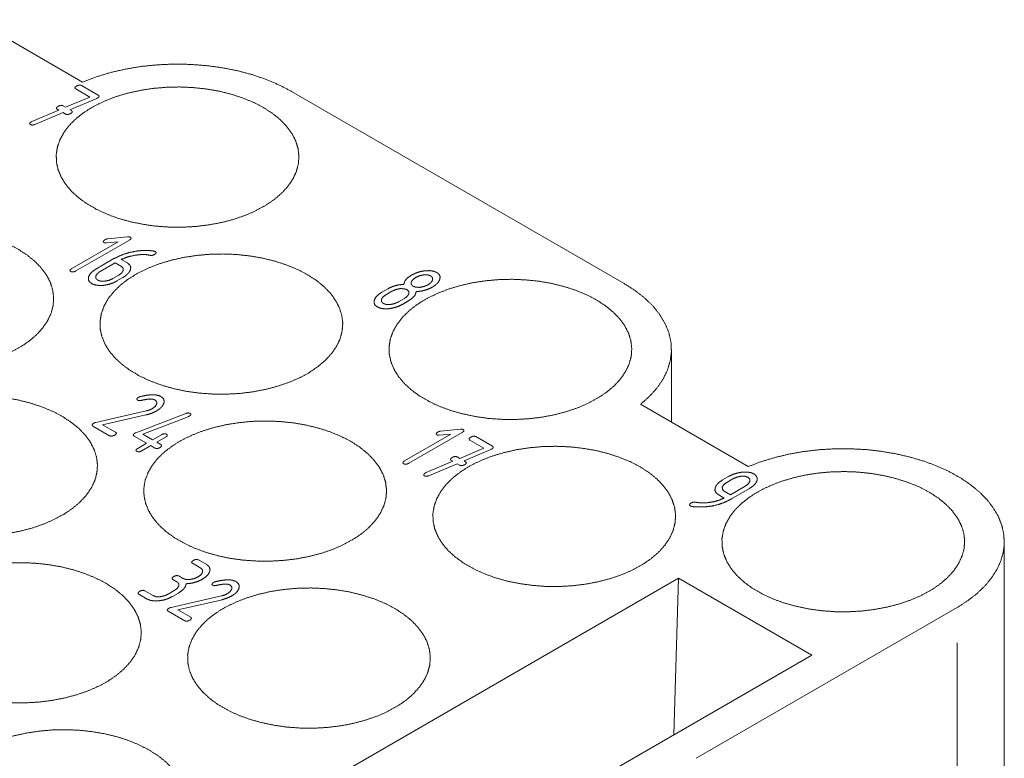
# Paper-space layout 'SHEET-001' of a CAD drawing. Units: millimetres. Extents: x 0 to 297, y 0 to 210.
# Drawn here: x 68 to 82, y 44 to 54 of the extents above; entities that cross this region are included whole.
import ezdxf

# ---------------------------------------------------------------- set-up
doc = ezdxf.new("R2010")
doc.units = ezdxf.units.MM
doc.layers.add('1', color=7, linetype='Continuous')

psp = doc.layouts.new('SHEET-001')

# ---------------------------------------------------------------- linework, layer by layer
at = {"layer": '1', "color": 18, "linetype": 'Continuous', "lineweight": 13}
for p, q in [((67.575, 54.195), (69.098, 53.315)), ((72.049, 53.183), (76.751, 50.469)), ((77.418, 48.512), (77.418, 49.54)), ((76.98, 48.765), (78.503, 47.886)), ((82.12, 38.48), (82.12, 46.825)), ((77.518, 46.311), (70.341, 42.167)), ((77.453, 44.101), (77.518, 46.311)), ((77.518, 46.311), (79.399, 45.225)), ((81.454, 45.896), (77.766, 43.767)), ((81.454, 38.052), (81.454, 45.396)), ((72.222, 41.081), (79.399, 45.225))]:
    psp.add_line(p, q, dxfattribs=at)
at = {"layer": '1', "color": 18, "linetype": 'Continuous', "lineweight": 18}
for p, q in [((69.2, 53.102), (69.001, 53.217)), ((69.085, 53.266), (69.321, 53.13)), ((68.859, 52.959), (69.2, 53.102)), ((69.298, 53.084), (68.92, 52.924)), ((68.384, 52.758), (68.762, 52.918)), ((68.822, 52.883), (68.423, 52.715)), ((68.762, 52.918), (68.74, 52.931)), ((68.858, 52.862), (68.822, 52.883)), ((68.824, 52.979), (68.859, 52.959)), ((68.92, 52.924), (68.942, 52.911)), ((68.945, 50.681), (69.6, 51.059)), ((69.761, 51.084), (69.003, 50.647)), ((69.6, 51.059), (69.436, 51.043)), ((69.454, 51.101), (69.733, 51.129)), ((69.288, 50.675), (69.542, 50.821)), ((69.645, 50.811), (69.731, 50.761)), ((69.559, 50.763), (69.348, 50.642)), ((69.647, 50.712), (69.559, 50.763)), ((69.525, 50.54), (69.609, 50.588)), ((69.668, 50.554), (69.584, 50.506)), ((73.325, 50.346), (73.409, 50.395)), ((73.468, 50.361), (73.384, 50.312)), ((73.56, 50.21), (73.645, 50.259)), ((69.287, 48.51), (69.998, 48.672)), ((69.994, 48.615), (69.382, 48.476)), ((69.851, 48.364), (70.558, 48.636)), ((70.591, 48.59), (69.949, 48.343)), ((69.481, 48.322), (69.245, 48.458)), ((69.382, 48.476), (69.565, 48.37)), ((74.156, 48.386), (74.436, 48.414)), ((70.003, 48.215), (69.826, 48.317)), ((69.949, 48.343), (70.087, 48.264)), ((70.087, 48.264), (70.213, 48.336)), ((70.272, 48.302), (70.146, 48.23)), ((73.647, 47.966), (74.303, 48.344)), ((74.463, 48.369), (73.706, 47.932)), ((74.303, 48.344), (74.138, 48.328)), ((74.652, 48.308), (74.888, 48.172)), ((69.877, 48.142), (70.003, 48.215)), ((70.062, 48.181), (69.935, 48.108)), ((70.121, 48.147), (70.062, 48.181)), ((70.146, 48.23), (70.205, 48.196)), ((74.426, 48.002), (74.767, 48.145)), ((74.767, 48.145), (74.568, 48.26)), ((74.391, 48.022), (74.426, 48.002)), ((74.866, 48.126), (74.487, 47.966)), ((73.951, 47.801), (74.329, 47.96)), ((74.389, 47.926), (73.991, 47.757)), ((74.329, 47.96), (74.307, 47.973)), ((74.425, 47.905), (74.389, 47.926)), ((74.487, 47.966), (74.509, 47.954)), ((78.141, 47.697), (78.225, 47.746)), ((78.284, 47.712), (78.2, 47.663)), ((78.25, 47.488), (78.461, 47.61)), ((78.521, 47.577), (78.267, 47.43)), ((78.164, 47.441), (78.078, 47.491)), ((78.162, 47.539), (78.25, 47.488)), ((70.769, 46.452), (70.651, 46.52)), ((70.735, 46.569), (70.853, 46.501)), ((70.457, 46.341), (70.516, 46.307)), ((70.432, 46.258), (70.373, 46.292)), ((70.011, 46.015), (69.894, 46.083)), ((69.978, 46.132), (70.096, 46.064)), ((70.31, 46.086), (70.394, 46.134)), ((70.348, 45.898), (71.059, 46.059)), ((70.453, 46.1), (70.369, 46.052)), ((71.054, 46.002), (70.443, 45.863)), ((70.542, 45.709), (70.306, 45.845)), ((70.443, 45.863), (70.626, 45.758))]:
    psp.add_line(p, q, dxfattribs=at)
at = {"layer": '1', "color": 18, "linetype": 'Continuous', "lineweight": 13}
for points, knots in [([(69.098, 53.315), (69.291, 53.388), (69.495, 53.449), (69.709, 53.498), (69.93, 53.535), (70.156, 53.558), (70.386, 53.568), (70.616, 53.564), (70.844, 53.547), (71.068, 53.517), (71.286, 53.474), (71.495, 53.419), (71.693, 53.351), (71.878, 53.272), (72.049, 53.183)], [0, 0, 0.067533, 0.137505, 0.209519, 0.283142, 0.357895, 0.433281, 0.50879, 0.583907, 0.658124, 0.730958, 0.801947, 0.870679, 0.936794, 1, 1]), ([(71.653, 52.955), (71.779, 52.874), (71.889, 52.785), (71.981, 52.69), (72.055, 52.589), (72.109, 52.484), (72.142, 52.377), (72.155, 52.268), (72.147, 52.159), (72.119, 52.051), (72.07, 51.946), (72.001, 51.844), (71.914, 51.748), (71.808, 51.657), (71.686, 51.574), (71.549, 51.499), (71.398, 51.433), (71.236, 51.377), (71.064, 51.332), (70.884, 51.298), (70.699, 51.276), (70.511, 51.265), (70.322, 51.267), (70.135, 51.28), (69.951, 51.306), (69.773, 51.343), (69.603, 51.39), (69.444, 51.449), (69.296, 51.517), (69.163, 51.594), (69.045, 51.679), (68.943, 51.771), (68.86, 51.869), (68.797, 51.972), (68.753, 52.078), (68.729, 52.186), (68.727, 52.296), (68.745, 52.404), (68.784, 52.511), (68.843, 52.615), (68.921, 52.714), (69.018, 52.808), (69.132, 52.895), (69.262, 52.974), (69.406, 53.044), (69.562, 53.105), (69.73, 53.156), (69.906, 53.195), (70.088, 53.224), (70.275, 53.24), (70.464, 53.245), (70.652, 53.237), (70.838, 53.218), (71.02, 53.187), (71.194, 53.144), (71.358, 53.091), (71.512, 53.028), (71.653, 52.955)], [0, 0, 0.017343, 0.033672, 0.049, 0.0634, 0.077004, 0.090013, 0.102689, 0.115325, 0.128225, 0.141659, 0.155844, 0.170931, 0.187006, 0.204097, 0.222183, 0.241199, 0.261049, 0.281612, 0.302744, 0.324286, 0.346068, 0.367918, 0.389657, 0.411112, 0.432115, 0.452513, 0.472165, 0.490956, 0.508797, 0.525635, 0.541458, 0.556309, 0.57029, 0.583567, 0.596374, 0.608993, 0.621724, 0.634861, 0.648647, 0.663268, 0.678842, 0.695425, 0.713019, 0.73158, 0.751027, 0.77125, 0.792117, 0.813474, 0.835158, 0.856996, 0.878812, 0.90043, 0.92168, 0.942399, 0.96244, 0.981675, 1, 1]), ([(68.188, 50.954), (68.314, 50.873), (68.424, 50.784), (68.516, 50.689), (68.59, 50.589), (68.644, 50.484), (68.677, 50.377), (68.69, 50.268), (68.683, 50.159), (68.654, 50.051), (68.605, 49.946), (68.536, 49.844), (68.449, 49.747), (68.343, 49.657), (68.221, 49.574), (68.084, 49.499), (67.933, 49.433), (67.771, 49.377), (67.599, 49.332), (67.419, 49.298), (67.234, 49.275), (67.046, 49.265), (66.857, 49.266), (66.67, 49.28), (66.486, 49.305), (66.308, 49.342), (66.139, 49.39), (65.979, 49.448), (65.831, 49.517), (65.698, 49.594), (65.58, 49.679), (65.479, 49.771), (65.396, 49.869), (65.332, 49.972), (65.288, 50.078), (65.265, 50.186), (65.262, 50.295), (65.28, 50.404), (65.319, 50.511), (65.378, 50.614), (65.456, 50.713), (65.553, 50.807), (65.667, 50.894), (65.797, 50.973), (65.941, 51.044), (66.098, 51.105), (66.265, 51.155), (66.441, 51.195), (66.624, 51.223), (66.81, 51.24), (66.999, 51.244), (67.188, 51.237), (67.374, 51.217), (67.555, 51.186), (67.729, 51.144), (67.894, 51.091), (68.047, 51.027), (68.188, 50.954)], [0, 0, 0.017343, 0.033672, 0.049001, 0.063399, 0.077003, 0.090013, 0.102688, 0.115325, 0.128225, 0.141659, 0.155844, 0.170931, 0.187006, 0.204097, 0.222183, 0.241199, 0.26105, 0.281612, 0.302744, 0.324285, 0.346068, 0.367918, 0.389657, 0.411111, 0.432115, 0.452512, 0.472165, 0.490957, 0.508797, 0.525635, 0.541458, 0.556309, 0.57029, 0.583568, 0.596374, 0.608992, 0.621725, 0.634861, 0.648647, 0.663268, 0.678842, 0.695425, 0.713019, 0.731579, 0.751026, 0.77125, 0.792116, 0.813474, 0.835158, 0.856996, 0.878812, 0.900431, 0.92168, 0.942398, 0.96244, 0.981675, 1, 1]), ([(72.272, 50.597), (72.398, 50.516), (72.508, 50.427), (72.6, 50.332), (72.673, 50.231), (72.727, 50.127), (72.761, 50.019), (72.774, 49.911), (72.766, 49.802), (72.738, 49.694), (72.689, 49.588), (72.62, 49.487), (72.532, 49.39), (72.427, 49.3), (72.305, 49.216), (72.167, 49.141), (72.017, 49.076), (71.854, 49.02), (71.682, 48.975), (71.503, 48.941), (71.318, 48.918), (71.13, 48.908), (70.941, 48.909), (70.754, 48.923), (70.57, 48.948), (70.392, 48.985), (70.222, 49.033), (70.063, 49.091), (69.915, 49.159), (69.781, 49.237), (69.663, 49.322), (69.562, 49.414), (69.479, 49.512), (69.415, 49.614), (69.372, 49.721), (69.348, 49.829), (69.346, 49.938), (69.364, 50.047), (69.402, 50.153), (69.461, 50.257), (69.54, 50.356), (69.636, 50.45), (69.75, 50.537), (69.88, 50.616), (70.024, 50.687), (70.181, 50.748), (70.349, 50.798), (70.525, 50.838), (70.707, 50.866), (70.894, 50.883), (71.083, 50.887), (71.271, 50.88), (71.457, 50.86), (71.638, 50.829), (71.812, 50.787), (71.977, 50.733), (72.131, 50.67), (72.272, 50.597)], [0, 0, 0.017343, 0.033672, 0.049, 0.0634, 0.077004, 0.090013, 0.102689, 0.115325, 0.128225, 0.141659, 0.155845, 0.170931, 0.187006, 0.204098, 0.222183, 0.241198, 0.261049, 0.281612, 0.302743, 0.324285, 0.346069, 0.367918, 0.389657, 0.411112, 0.432115, 0.452513, 0.472165, 0.490956, 0.508798, 0.525635, 0.541458, 0.55631, 0.57029, 0.583568, 0.596375, 0.608993, 0.621725, 0.634861, 0.648647, 0.663269, 0.678842, 0.695426, 0.713019, 0.73158, 0.751027, 0.77125, 0.792117, 0.813474, 0.835158, 0.856996, 0.878812, 0.90043, 0.92168, 0.942399, 0.96244, 0.981675, 1, 1]), ([(76.355, 50.24), (76.481, 50.159), (76.591, 50.07), (76.683, 49.975), (76.757, 49.874), (76.811, 49.77), (76.844, 49.662), (76.857, 49.553), (76.85, 49.444), (76.821, 49.337), (76.772, 49.231), (76.704, 49.13), (76.616, 49.033), (76.51, 48.942), (76.388, 48.859), (76.251, 48.784), (76.1, 48.718), (75.938, 48.663), (75.766, 48.617), (75.586, 48.583), (75.402, 48.561), (75.213, 48.55), (75.025, 48.552), (74.837, 48.565), (74.653, 48.591), (74.475, 48.628), (74.306, 48.676), (74.146, 48.734), (73.999, 48.802), (73.865, 48.879), (73.747, 48.964), (73.646, 49.057), (73.563, 49.155), (73.499, 49.257), (73.455, 49.363), (73.432, 49.472), (73.429, 49.581), (73.447, 49.689), (73.486, 49.796), (73.545, 49.9), (73.623, 49.999), (73.72, 50.093), (73.834, 50.18), (73.964, 50.259), (74.108, 50.329), (74.265, 50.39), (74.432, 50.441), (74.608, 50.481), (74.791, 50.509), (74.977, 50.525), (75.166, 50.53), (75.355, 50.522), (75.541, 50.503), (75.722, 50.472), (75.896, 50.429), (76.061, 50.376), (76.215, 50.313), (76.355, 50.24)], [0, 0, 0.017343, 0.033672, 0.049, 0.0634, 0.077003, 0.090013, 0.102688, 0.115325, 0.128225, 0.141659, 0.155844, 0.170931, 0.187006, 0.204097, 0.222182, 0.241199, 0.261049, 0.281612, 0.302743, 0.324285, 0.346068, 0.367918, 0.389656, 0.411111, 0.432115, 0.452512, 0.472165, 0.490956, 0.508797, 0.525634, 0.541458, 0.556309, 0.570289, 0.583567, 0.596374, 0.608992, 0.621724, 0.63486, 0.648646, 0.663268, 0.678842, 0.695425, 0.713019, 0.73158, 0.751026, 0.77125, 0.792116, 0.813474, 0.835158, 0.856996, 0.878812, 0.90043, 0.92168, 0.942399, 0.96244, 0.981675, 1, 1]), ([(76.751, 50.469), (76.906, 50.37), (77.042, 50.263), (77.159, 50.149), (77.255, 50.028), (77.329, 49.902), (77.382, 49.773), (77.411, 49.641), (77.417, 49.508), (77.4, 49.376), (77.36, 49.245), (77.297, 49.117), (77.212, 48.994), (77.106, 48.876), (76.98, 48.765)], [0, 0, 0.086469, 0.168307, 0.245549, 0.318441, 0.387469, 0.453368, 0.517125, 0.579916, 0.643008, 0.707644, 0.774915, 0.845694, 0.920599, 1, 1]), ([(68.807, 48.597), (68.933, 48.515), (69.043, 48.427), (69.135, 48.331), (69.208, 48.231), (69.262, 48.126), (69.296, 48.019), (69.309, 47.91), (69.301, 47.801), (69.273, 47.693), (69.224, 47.588), (69.155, 47.486), (69.068, 47.39), (68.962, 47.299), (68.84, 47.216), (68.703, 47.141), (68.552, 47.075), (68.39, 47.019), (68.218, 46.974), (68.038, 46.94), (67.853, 46.918), (67.665, 46.907), (67.476, 46.909), (67.289, 46.922), (67.105, 46.948), (66.927, 46.984), (66.757, 47.032), (66.598, 47.091), (66.45, 47.159), (66.317, 47.236), (66.198, 47.321), (66.097, 47.413), (66.014, 47.511), (65.951, 47.614), (65.907, 47.72), (65.883, 47.828), (65.881, 47.938), (65.899, 48.046), (65.938, 48.153), (65.997, 48.257), (66.075, 48.356), (66.172, 48.45), (66.286, 48.537), (66.415, 48.616), (66.56, 48.686), (66.716, 48.747), (66.884, 48.798), (67.06, 48.837), (67.242, 48.866), (67.429, 48.882), (67.618, 48.887), (67.806, 48.879), (67.992, 48.86), (68.173, 48.829), (68.347, 48.786), (68.512, 48.733), (68.666, 48.67), (68.807, 48.597)], [0, 0, 0.017343, 0.033672, 0.049001, 0.063399, 0.077003, 0.090013, 0.102689, 0.115325, 0.128225, 0.14166, 0.155844, 0.170931, 0.187007, 0.204098, 0.222183, 0.241199, 0.26105, 0.281612, 0.302744, 0.324286, 0.346069, 0.367918, 0.389657, 0.411112, 0.432115, 0.452513, 0.472165, 0.490956, 0.508798, 0.525635, 0.541458, 0.55631, 0.57029, 0.583568, 0.596375, 0.608992, 0.621725, 0.634861, 0.648647, 0.663268, 0.678842, 0.695426, 0.713019, 0.73158, 0.751027, 0.77125, 0.792117, 0.813474, 0.835158, 0.856996, 0.878812, 0.900431, 0.92168, 0.942399, 0.96244, 0.981675, 1, 1]), ([(72.89, 48.24), (73.017, 48.158), (73.126, 48.069), (73.219, 47.974), (73.292, 47.874), (73.346, 47.769), (73.38, 47.662), (73.393, 47.553), (73.385, 47.444), (73.356, 47.336), (73.307, 47.231), (73.239, 47.129), (73.151, 47.033), (73.046, 46.942), (72.923, 46.859), (72.786, 46.784), (72.635, 46.718), (72.473, 46.662), (72.301, 46.617), (72.122, 46.583), (71.937, 46.561), (71.749, 46.55), (71.56, 46.552), (71.372, 46.565), (71.188, 46.59), (71.011, 46.627), (70.841, 46.675), (70.681, 46.734), (70.534, 46.802), (70.4, 46.879), (70.282, 46.964), (70.181, 47.056), (70.098, 47.154), (70.034, 47.257), (69.99, 47.363), (69.967, 47.471), (69.964, 47.58), (69.982, 47.689), (70.021, 47.796), (70.08, 47.899), (70.158, 47.999), (70.255, 48.092), (70.369, 48.179), (70.499, 48.259), (70.643, 48.329), (70.8, 48.39), (70.967, 48.441), (71.143, 48.48), (71.326, 48.508), (71.513, 48.525), (71.701, 48.529), (71.89, 48.522), (72.076, 48.503), (72.257, 48.471), (72.431, 48.429), (72.596, 48.376), (72.75, 48.312), (72.89, 48.24)], [0, 0, 0.017344, 0.033672, 0.049, 0.0634, 0.077004, 0.090013, 0.102689, 0.115326, 0.128225, 0.141659, 0.155845, 0.170931, 0.187006, 0.204098, 0.222183, 0.241199, 0.26105, 0.281612, 0.302744, 0.324285, 0.346068, 0.367918, 0.389657, 0.411111, 0.432116, 0.452513, 0.472166, 0.490957, 0.508798, 0.525635, 0.541458, 0.556309, 0.57029, 0.583568, 0.596375, 0.608993, 0.621725, 0.634861, 0.648647, 0.663268, 0.678843, 0.695426, 0.713019, 0.73158, 0.751027, 0.77125, 0.792116, 0.813474, 0.835158, 0.856996, 0.878812, 0.90043, 0.92168, 0.942399, 0.96244, 0.981675, 1, 1]), ([(76.974, 47.882), (77.1, 47.801), (77.21, 47.712), (77.302, 47.617), (77.376, 47.517), (77.429, 47.412), (77.463, 47.305), (77.476, 47.196), (77.468, 47.087), (77.44, 46.979), (77.391, 46.874), (77.322, 46.772), (77.235, 46.675), (77.129, 46.585), (77.007, 46.502), (76.87, 46.427), (76.719, 46.361), (76.557, 46.305), (76.385, 46.26), (76.205, 46.226), (76.02, 46.203), (75.832, 46.193), (75.643, 46.194), (75.456, 46.208), (75.272, 46.233), (75.094, 46.27), (74.924, 46.318), (74.765, 46.376), (74.617, 46.445), (74.484, 46.522), (74.366, 46.607), (74.264, 46.699), (74.181, 46.797), (74.118, 46.9), (74.074, 47.006), (74.05, 47.114), (74.048, 47.223), (74.066, 47.332), (74.105, 47.438), (74.164, 47.542), (74.242, 47.641), (74.339, 47.735), (74.453, 47.822), (74.583, 47.901), (74.727, 47.972), (74.883, 48.033), (75.051, 48.083), (75.227, 48.123), (75.409, 48.151), (75.596, 48.168), (75.785, 48.172), (75.973, 48.165), (76.159, 48.145), (76.34, 48.114), (76.515, 48.072), (76.679, 48.018), (76.833, 47.955), (76.974, 47.882)], [0, 0, 0.017343, 0.033672, 0.049, 0.0634, 0.077003, 0.090013, 0.102688, 0.115326, 0.128225, 0.141659, 0.155844, 0.170931, 0.187007, 0.204098, 0.222182, 0.241198, 0.261049, 0.281612, 0.302744, 0.324286, 0.346068, 0.367918, 0.389657, 0.411112, 0.432115, 0.452513, 0.472165, 0.490956, 0.508798, 0.525635, 0.541458, 0.556309, 0.570289, 0.583567, 0.596374, 0.608992, 0.621724, 0.63486, 0.648647, 0.663268, 0.678842, 0.695425, 0.713019, 0.73158, 0.751027, 0.77125, 0.792117, 0.813474, 0.835158, 0.856996, 0.878812, 0.90043, 0.92168, 0.942399, 0.96244, 0.981675, 1, 1]), ([(78.503, 47.886), (78.686, 47.955), (78.88, 48.014), (79.082, 48.062), (79.292, 48.099), (79.507, 48.124), (79.725, 48.137), (79.944, 48.137), (80.162, 48.126), (80.377, 48.102), (80.588, 48.066), (80.791, 48.019), (80.986, 47.961), (81.17, 47.893), (81.342, 47.814), (81.5, 47.726), (81.642, 47.63), (81.768, 47.527), (81.876, 47.417), (81.965, 47.301), (82.035, 47.181), (82.084, 47.058), (82.112, 46.932), (82.12, 46.806), (82.106, 46.68), (82.071, 46.555), (82.016, 46.432), (81.94, 46.314), (81.845, 46.199), (81.732, 46.091), (81.601, 45.99), (81.454, 45.896)], [0, 0, 0.035994, 0.073237, 0.111538, 0.150688, 0.190461, 0.230615, 0.270908, 0.311086, 0.350905, 0.390126, 0.428517, 0.465869, 0.501991, 0.536721, 0.569932, 0.60154, 0.631509, 0.659867, 0.686707, 0.712202, 0.736608, 0.760258, 0.783547, 0.806901, 0.830739, 0.855442, 0.88132, 0.908603, 0.937439, 0.967903, 1, 1]), ([(81.058, 47.525), (81.184, 47.444), (81.293, 47.355), (81.386, 47.26), (81.459, 47.159), (81.513, 47.055), (81.547, 46.947), (81.56, 46.839), (81.552, 46.73), (81.523, 46.622), (81.474, 46.516), (81.406, 46.415), (81.318, 46.318), (81.213, 46.228), (81.091, 46.144), (80.953, 46.069), (80.803, 46.004), (80.64, 45.948), (80.468, 45.903), (80.289, 45.869), (80.104, 45.846), (79.916, 45.836), (79.727, 45.837), (79.539, 45.851), (79.356, 45.876), (79.178, 45.913), (79.008, 45.961), (78.848, 46.019), (78.701, 46.087), (78.567, 46.164), (78.449, 46.25), (78.348, 46.342), (78.265, 46.44), (78.201, 46.542), (78.157, 46.649), (78.134, 46.757), (78.131, 46.866), (78.15, 46.974), (78.188, 47.081), (78.247, 47.185), (78.325, 47.284), (78.422, 47.378), (78.536, 47.465), (78.666, 47.544), (78.81, 47.615), (78.967, 47.676), (79.134, 47.726), (79.31, 47.766), (79.493, 47.794), (79.68, 47.811), (79.868, 47.815), (80.057, 47.808), (80.243, 47.788), (80.424, 47.757), (80.598, 47.714), (80.763, 47.661), (80.917, 47.598), (81.058, 47.525)], [0, 0, 0.017343, 0.033671, 0.049, 0.063399, 0.077003, 0.090013, 0.102688, 0.115325, 0.128225, 0.141659, 0.155843, 0.170931, 0.187006, 0.204097, 0.222183, 0.241199, 0.26105, 0.281612, 0.302743, 0.324285, 0.346068, 0.367918, 0.389657, 0.411111, 0.432115, 0.452513, 0.472165, 0.490956, 0.508797, 0.525635, 0.541458, 0.556309, 0.570289, 0.583567, 0.596374, 0.608992, 0.621724, 0.63486, 0.648646, 0.663267, 0.678842, 0.695424, 0.713018, 0.731579, 0.751026, 0.771249, 0.792115, 0.813473, 0.835157, 0.856995, 0.878811, 0.900429, 0.921679, 0.942398, 0.962439, 0.981674, 1, 1]), ([(69.426, 46.239), (69.552, 46.158), (69.661, 46.069), (69.754, 45.974), (69.827, 45.873), (69.881, 45.769), (69.915, 45.661), (69.928, 45.553), (69.92, 45.444), (69.891, 45.336), (69.843, 45.23), (69.774, 45.129), (69.686, 45.032), (69.581, 44.942), (69.459, 44.858), (69.321, 44.783), (69.171, 44.718), (69.008, 44.662), (68.836, 44.617), (68.657, 44.583), (68.472, 44.56), (68.284, 44.55), (68.095, 44.551), (67.907, 44.565), (67.724, 44.59), (67.546, 44.627), (67.376, 44.675), (67.216, 44.733), (67.069, 44.801), (66.935, 44.878), (66.817, 44.964), (66.716, 45.056), (66.633, 45.154), (66.569, 45.256), (66.525, 45.363), (66.502, 45.471), (66.499, 45.58), (66.518, 45.688), (66.556, 45.795), (66.615, 45.899), (66.694, 45.998), (66.79, 46.092), (66.904, 46.179), (67.034, 46.258), (67.178, 46.329), (67.335, 46.39), (67.502, 46.44), (67.679, 46.48), (67.861, 46.508), (68.048, 46.525), (68.237, 46.529), (68.425, 46.522), (68.611, 46.502), (68.792, 46.471), (68.966, 46.429), (69.131, 46.375), (69.285, 46.312), (69.426, 46.239)], [0, 0, 0.017343, 0.033672, 0.049001, 0.063399, 0.077003, 0.090013, 0.102689, 0.115325, 0.128225, 0.14166, 0.155845, 0.170931, 0.187007, 0.204098, 0.222183, 0.241199, 0.26105, 0.281612, 0.302744, 0.324285, 0.346069, 0.367918, 0.389657, 0.411112, 0.432116, 0.452513, 0.472166, 0.490957, 0.508798, 0.525635, 0.541459, 0.55631, 0.57029, 0.583568, 0.596375, 0.608992, 0.621725, 0.634861, 0.648647, 0.663268, 0.678842, 0.695426, 0.713019, 0.73158, 0.751027, 0.77125, 0.792117, 0.813474, 0.835158, 0.856996, 0.878812, 0.900431, 0.92168, 0.942399, 0.96244, 0.981675, 1, 1]), ([(73.509, 45.882), (73.635, 45.801), (73.745, 45.712), (73.837, 45.617), (73.911, 45.516), (73.965, 45.412), (73.998, 45.304), (74.011, 45.195), (74.004, 45.086), (73.975, 44.979), (73.926, 44.873), (73.857, 44.772), (73.77, 44.675), (73.664, 44.584), (73.542, 44.501), (73.405, 44.426), (73.254, 44.36), (73.092, 44.305), (72.92, 44.259), (72.74, 44.225), (72.555, 44.203), (72.367, 44.192), (72.178, 44.194), (71.991, 44.207), (71.807, 44.233), (71.629, 44.27), (71.46, 44.318), (71.3, 44.376), (71.152, 44.444), (71.019, 44.521), (70.901, 44.606), (70.8, 44.699), (70.717, 44.797), (70.653, 44.899), (70.609, 45.005), (70.586, 45.114), (70.583, 45.223), (70.601, 45.331), (70.64, 45.438), (70.699, 45.542), (70.777, 45.641), (70.874, 45.735), (70.988, 45.822), (71.118, 45.901), (71.262, 45.971), (71.419, 46.032), (71.586, 46.083), (71.762, 46.123), (71.945, 46.151), (72.131, 46.167), (72.32, 46.172), (72.509, 46.164), (72.695, 46.145), (72.876, 46.114), (73.05, 46.071), (73.215, 46.018), (73.368, 45.955), (73.509, 45.882)], [0, 0, 0.017343, 0.033672, 0.049001, 0.063399, 0.077003, 0.090013, 0.102688, 0.115325, 0.128225, 0.141659, 0.155844, 0.170931, 0.187006, 0.204097, 0.222183, 0.241199, 0.261049, 0.281612, 0.302744, 0.324285, 0.346068, 0.367918, 0.389657, 0.411112, 0.432115, 0.452513, 0.472165, 0.490956, 0.508797, 0.525635, 0.541458, 0.556309, 0.57029, 0.583567, 0.596374, 0.608993, 0.621724, 0.634861, 0.648647, 0.663268, 0.678842, 0.695425, 0.713019, 0.73158, 0.751027, 0.77125, 0.792117, 0.813474, 0.835158, 0.856996, 0.878812, 0.90043, 0.92168, 0.942399, 0.96244, 0.981675, 1, 1]), ([(70.044, 43.881), (70.17, 43.8), (70.28, 43.711), (70.372, 43.616), (70.446, 43.516), (70.5, 43.411), (70.534, 43.304), (70.547, 43.195), (70.539, 43.086), (70.51, 42.978), (70.461, 42.873), (70.393, 42.771), (70.305, 42.674), (70.199, 42.584), (70.077, 42.501), (69.94, 42.426), (69.789, 42.36), (69.627, 42.304), (69.455, 42.259), (69.276, 42.225), (69.091, 42.203), (68.903, 42.192), (68.714, 42.194), (68.526, 42.207), (68.342, 42.232), (68.164, 42.269), (67.995, 42.317), (67.835, 42.376), (67.688, 42.444), (67.554, 42.521), (67.436, 42.606), (67.335, 42.698), (67.252, 42.796), (67.188, 42.899), (67.144, 43.005), (67.121, 43.113), (67.118, 43.222), (67.136, 43.331), (67.175, 43.438), (67.234, 43.541), (67.312, 43.641), (67.409, 43.734), (67.523, 43.821), (67.653, 43.901), (67.797, 43.971), (67.954, 44.032), (68.121, 44.083), (68.297, 44.122), (68.48, 44.15), (68.667, 44.167), (68.855, 44.171), (69.044, 44.164), (69.23, 44.144), (69.411, 44.113), (69.585, 44.071), (69.75, 44.018), (69.904, 43.954), (70.044, 43.881)], [0, 0, 0.017343, 0.033672, 0.049001, 0.063399, 0.077003, 0.090013, 0.102688, 0.115325, 0.128225, 0.141659, 0.155844, 0.170931, 0.187006, 0.204097, 0.222182, 0.241198, 0.261049, 0.281612, 0.302743, 0.324285, 0.346068, 0.367918, 0.389657, 0.411111, 0.432115, 0.452513, 0.472165, 0.490957, 0.508798, 0.525635, 0.541458, 0.556309, 0.57029, 0.583567, 0.596375, 0.608993, 0.621724, 0.63486, 0.648647, 0.663268, 0.678842, 0.695425, 0.713019, 0.731579, 0.751026, 0.77125, 0.792116, 0.813474, 0.835158, 0.856996, 0.878812, 0.90043, 0.92168, 0.942398, 0.96244, 0.981675, 1, 1])]:
    psp.add_open_spline(points, degree=1, knots=knots, dxfattribs=at)
at = {"layer": '1', "color": 18, "linetype": 'Continuous', "lineweight": 18}
for points, knots in [([(69.001, 53.217), (68.989, 53.229), (68.994, 53.243), (69.014, 53.258)], [0, 0, 0.29771, 0.55279, 1, 1]), ([(69.014, 53.258), (69.04, 53.27), (69.064, 53.272), (69.085, 53.266)], [0, 0, 0.386541, 0.706069, 1, 1]), ([(69.309, 53.089), (69.305, 53.087), (69.302, 53.085), (69.298, 53.084)], [0, 0, 0.43044, 0.71513, 1, 1]), ([(69.321, 53.13), (69.332, 53.118), (69.329, 53.104), (69.309, 53.089)], [0, 0, 0.302416, 0.556957, 1, 1]), ([(68.74, 52.931), (68.728, 52.943), (68.733, 52.956), (68.753, 52.972)], [0, 0, 0.297751, 0.55281, 1, 1]), ([(68.753, 52.972), (68.779, 52.983), (68.803, 52.986), (68.824, 52.979)], [0, 0, 0.386521, 0.706056, 1, 1]), ([(68.929, 52.87), (68.903, 52.858), (68.879, 52.856), (68.858, 52.862)], [0, 0, 0.386567, 0.706049, 1, 1]), ([(68.942, 52.911), (68.954, 52.899), (68.949, 52.885), (68.929, 52.87)], [0, 0, 0.297751, 0.55281, 1, 1]), ([(68.362, 52.712), (68.35, 52.724), (68.354, 52.738), (68.374, 52.753)], [0, 0, 0.301469, 0.555853, 1, 1]), ([(68.374, 52.753), (68.377, 52.755), (68.38, 52.756), (68.384, 52.758)], [0, 0, 0.287726, 0.575232, 1, 1]), ([(68.423, 52.715), (68.389, 52.706), (68.362, 52.712)], [0, 0, 0.568243, 1, 1]), ([(69.403, 51.047), (69.391, 51.06), (69.396, 51.073), (69.416, 51.089)], [0, 0, 0.297751, 0.55281, 1, 1]), ([(69.416, 51.089), (69.434, 51.097), (69.454, 51.101)], [0, 0, 0.493832, 1, 1]), ([(69.733, 51.129), (69.757, 51.13), (69.773, 51.125)], [0, 0, 0.590677, 1, 1]), ([(69.773, 51.125), (69.785, 51.113), (69.781, 51.099), (69.761, 51.084)], [0, 0, 0.297773, 0.55285, 1, 1]), ([(69.436, 51.043), (69.417, 51.043), (69.403, 51.047)], [0, 0, 0.553521, 1, 1]), ([(69.542, 50.821), (69.641, 50.87), (69.746, 50.905), (69.859, 50.928)], [0, 0, 0.326793, 0.658156, 1, 1]), ([(69.859, 50.928), (69.945, 50.936), (70.022, 50.937), (70.09, 50.931)], [0, 0, 0.371663, 0.703757, 1, 1]), ([(70.09, 50.931), (70.113, 50.926), (70.127, 50.921)], [0, 0, 0.611142, 1, 1]), ([(70.127, 50.921), (70.138, 50.909), (70.134, 50.895), (70.114, 50.88)], [0, 0, 0.297733, 0.552778, 1, 1]), ([(69.836, 50.869), (69.734, 50.845), (69.645, 50.811)], [0, 0, 0.524231, 1, 1]), ([(70.063, 50.867), (69.998, 50.878), (69.923, 50.879), (69.836, 50.869)], [0, 0, 0.287897, 0.619068, 1, 1]), ([(70.114, 50.88), (70.086, 50.868), (70.063, 50.867)], [0, 0, 0.576281, 1, 1]), ([(68.932, 50.639), (68.92, 50.651), (68.924, 50.665), (68.945, 50.681)], [0, 0, 0.297688, 0.55275, 1, 1]), ([(69.003, 50.647), (68.977, 50.635), (68.953, 50.633), (68.932, 50.639)], [0, 0, 0.386561, 0.706008, 1, 1]), ([(69.183, 50.565), (69.203, 50.604), (69.238, 50.64), (69.288, 50.675)], [0, 0, 0.279245, 0.605882, 1, 1]), ([(69.348, 50.642), (69.306, 50.61), (69.284, 50.575)], [0, 0, 0.566492, 1, 1]), ([(69.609, 50.588), (69.652, 50.62), (69.673, 50.655)], [0, 0, 0.564258, 1, 1]), ([(69.673, 50.655), (69.672, 50.687), (69.647, 50.712)], [0, 0, 0.479473, 1, 1]), ([(69.775, 50.665), (69.755, 50.626), (69.719, 50.589), (69.668, 50.554)], [0, 0, 0.279735, 0.606577, 1, 1]), ([(69.731, 50.761), (69.764, 50.734), (69.779, 50.702), (69.775, 50.665)], [0, 0, 0.367546, 0.673732, 1, 1]), ([(73.746, 50.589), (73.806, 50.618), (73.87, 50.639), (73.937, 50.65)], [0, 0, 0.329325, 0.660581, 1, 1]), ([(73.937, 50.65), (74.002, 50.652), (74.058, 50.644), (74.103, 50.626)], [0, 0, 0.381782, 0.710371, 1, 1]), ([(69.226, 50.469), (69.194, 50.496), (69.18, 50.527), (69.183, 50.565)], [0, 0, 0.365002, 0.671835, 1, 1]), ([(69.284, 50.575), (69.286, 50.543), (69.311, 50.518)], [0, 0, 0.477355, 1, 1]), ([(69.311, 50.518), (69.354, 50.503), (69.41, 50.503)], [0, 0, 0.447762, 1, 1]), ([(69.584, 50.506), (69.524, 50.476), (69.46, 50.456), (69.392, 50.444)], [0, 0, 0.330719, 0.66185, 1, 1]), ([(69.41, 50.503), (69.47, 50.515), (69.525, 50.54)], [0, 0, 0.505091, 1, 1]), ([(73.636, 50.458), (73.65, 50.504), (73.687, 50.548), (73.746, 50.589)], [0, 0, 0.272554, 0.594144, 1, 1]), ([(73.804, 50.555), (73.762, 50.523), (73.74, 50.489)], [0, 0, 0.566478, 1, 1]), ([(73.919, 50.592), (73.86, 50.58), (73.804, 50.555)], [0, 0, 0.503431, 1, 1]), ([(74.019, 50.577), (73.976, 50.592), (73.919, 50.592)], [0, 0, 0.448582, 1, 1]), ([(73.981, 50.453), (74.023, 50.485), (74.044, 50.52)], [0, 0, 0.563407, 1, 1]), ([(74.044, 50.52), (74.044, 50.552), (74.019, 50.577)], [0, 0, 0.481114, 1, 1]), ([(74.146, 50.53), (74.126, 50.491), (74.091, 50.454), (74.04, 50.419)], [0, 0, 0.281519, 0.6083, 1, 1]), ([(74.103, 50.626), (74.135, 50.599), (74.149, 50.568), (74.146, 50.53)], [0, 0, 0.363464, 0.670012, 1, 1]), ([(69.392, 50.444), (69.327, 50.443), (69.272, 50.451), (69.226, 50.469)], [0, 0, 0.381883, 0.71027, 1, 1]), ([(73.409, 50.395), (73.481, 50.429), (73.556, 50.45), (73.636, 50.458)], [0, 0, 0.332676, 0.662887, 1, 1]), ([(73.583, 50.398), (73.523, 50.385), (73.468, 50.361)], [0, 0, 0.503427, 1, 1]), ([(73.682, 50.383), (73.639, 50.397), (73.583, 50.398)], [0, 0, 0.448582, 1, 1]), ([(73.708, 50.325), (73.707, 50.358), (73.682, 50.383)], [0, 0, 0.48118, 1, 1]), ([(73.74, 50.489), (73.742, 50.456), (73.767, 50.431)], [0, 0, 0.477381, 1, 1]), ([(73.813, 50.356), (73.796, 50.307), (73.754, 50.26)], [0, 0, 0.452194, 1, 1]), ([(73.767, 50.431), (73.81, 50.417), (73.866, 50.416)], [0, 0, 0.449365, 1, 1]), ([(74.04, 50.419), (73.968, 50.385), (73.893, 50.364), (73.813, 50.356)], [0, 0, 0.333184, 0.66313, 1, 1]), ([(73.866, 50.416), (73.926, 50.429), (73.981, 50.453)], [0, 0, 0.502547, 1, 1]), ([(73.262, 50.14), (73.23, 50.166), (73.216, 50.198), (73.219, 50.236)], [0, 0, 0.363464, 0.670012, 1, 1]), ([(73.219, 50.236), (73.239, 50.275), (73.274, 50.312), (73.325, 50.346)], [0, 0, 0.281154, 0.607536, 1, 1]), ([(73.384, 50.312), (73.341, 50.28), (73.32, 50.246)], [0, 0, 0.566492, 1, 1]), ([(73.32, 50.246), (73.321, 50.214), (73.346, 50.189)], [0, 0, 0.477381, 1, 1]), ([(73.754, 50.26), (73.726, 50.241), (73.681, 50.213), (73.619, 50.176)], [0, 0, 0.212665, 0.54592, 1, 1]), ([(73.645, 50.259), (73.686, 50.291), (73.708, 50.325)], [0, 0, 0.563415, 1, 1]), ([(73.427, 50.115), (73.363, 50.113), (73.307, 50.121), (73.262, 50.14)], [0, 0, 0.381812, 0.7104, 1, 1]), ([(73.346, 50.189), (73.389, 50.174), (73.445, 50.173)], [0, 0, 0.449405, 1, 1]), ([(73.619, 50.176), (73.559, 50.147), (73.495, 50.127), (73.427, 50.115)], [0, 0, 0.329932, 0.660891, 1, 1]), ([(73.445, 50.173), (73.505, 50.186), (73.56, 50.21)], [0, 0, 0.502534, 1, 1]), ([(69.877, 48.822), (69.865, 48.834), (69.869, 48.848), (69.889, 48.864)], [0, 0, 0.29771, 0.55279, 1, 1]), ([(69.889, 48.864), (69.899, 48.868), (69.909, 48.872)], [0, 0, 0.506215, 1, 1]), ([(69.909, 48.872), (69.987, 48.89), (70.055, 48.899), (70.114, 48.9), (70.164, 48.892), (70.205, 48.876)], [0, 0, 0.264002, 0.49264, 0.688412, 0.855347, 1, 1]), ([(70.121, 48.827), (70.089, 48.837), (70.046, 48.84), (69.99, 48.833), (69.922, 48.819)], [0, 0, 0.162555, 0.378065, 0.655838, 1, 1]), ([(70.146, 48.77), (70.145, 48.802), (70.121, 48.827)], [0, 0, 0.48118, 1, 1]), ([(70.205, 48.876), (70.237, 48.849), (70.251, 48.817), (70.248, 48.78)], [0, 0, 0.36284, 0.669725, 1, 1]), ([(69.922, 48.819), (69.897, 48.816), (69.877, 48.822)], [0, 0, 0.552687, 1, 1]), ([(69.998, 48.672), (70.044, 48.685), (70.083, 48.703)], [0, 0, 0.523219, 1, 1]), ([(70.083, 48.703), (70.125, 48.735), (70.146, 48.77)], [0, 0, 0.563429, 1, 1]), ([(70.248, 48.78), (70.227, 48.741), (70.192, 48.704), (70.142, 48.669)], [0, 0, 0.281502, 0.608303, 1, 1]), ([(70.142, 48.669), (70.075, 48.638), (69.994, 48.615)], [0, 0, 0.466161, 1, 1]), ([(70.558, 48.636), (70.591, 48.644), (70.617, 48.638)], [0, 0, 0.559939, 1, 1]), ([(70.604, 48.596), (70.598, 48.593), (70.591, 48.59)], [0, 0, 0.472272, 1, 1]), ([(70.617, 48.638), (70.629, 48.625), (70.624, 48.612), (70.604, 48.596)], [0, 0, 0.297773, 0.55285, 1, 1]), ([(69.245, 48.458), (69.234, 48.47), (69.238, 48.484), (69.258, 48.499)], [0, 0, 0.297688, 0.55275, 1, 1]), ([(69.258, 48.499), (69.272, 48.506), (69.287, 48.51)], [0, 0, 0.481908, 1, 1]), ([(74.436, 48.414), (74.46, 48.415), (74.476, 48.41)], [0, 0, 0.590677, 1, 1]), ([(74.476, 48.41), (74.487, 48.398), (74.483, 48.384), (74.463, 48.369)], [0, 0, 0.297688, 0.55275, 1, 1]), ([(69.553, 48.329), (69.526, 48.318), (69.502, 48.315), (69.481, 48.322)], [0, 0, 0.386568, 0.70609, 1, 1]), ([(69.565, 48.37), (69.577, 48.358), (69.573, 48.344), (69.553, 48.329)], [0, 0, 0.297773, 0.55285, 1, 1]), ([(69.826, 48.317), (69.814, 48.329), (69.819, 48.343), (69.839, 48.358)], [0, 0, 0.297773, 0.55285, 1, 1]), ([(69.839, 48.358), (69.845, 48.362), (69.848, 48.363), (69.851, 48.364)], [0, 0, 0.536305, 0.76823, 1, 1]), ([(70.213, 48.336), (70.24, 48.348), (70.264, 48.35), (70.285, 48.344)], [0, 0, 0.386567, 0.706049, 1, 1]), ([(70.285, 48.344), (70.296, 48.332), (70.292, 48.318), (70.272, 48.302)], [0, 0, 0.297723, 0.552848, 1, 1]), ([(74.105, 48.333), (74.094, 48.345), (74.098, 48.358), (74.118, 48.374)], [0, 0, 0.297773, 0.55285, 1, 1]), ([(74.138, 48.328), (74.12, 48.328), (74.105, 48.333)], [0, 0, 0.553521, 1, 1]), ([(74.118, 48.374), (74.136, 48.382), (74.156, 48.386)], [0, 0, 0.493931, 1, 1]), ([(74.568, 48.26), (74.557, 48.272), (74.561, 48.286), (74.581, 48.301)], [0, 0, 0.297688, 0.55275, 1, 1]), ([(74.581, 48.301), (74.607, 48.313), (74.631, 48.315), (74.652, 48.308)], [0, 0, 0.386542, 0.706002, 1, 1]), ([(69.864, 48.101), (69.852, 48.113), (69.857, 48.127), (69.877, 48.142)], [0, 0, 0.297751, 0.55281, 1, 1]), ([(70.192, 48.154), (70.165, 48.143), (70.142, 48.14), (70.121, 48.147)], [0, 0, 0.386561, 0.706008, 1, 1]), ([(70.205, 48.196), (70.216, 48.183), (70.212, 48.17), (70.192, 48.154)], [0, 0, 0.297796, 0.552838, 1, 1]), ([(74.877, 48.132), (74.874, 48.13), (74.872, 48.129), (74.869, 48.128), (74.866, 48.126)], [0, 0, 0.215014, 0.430224, 0.715022, 1, 1]), ([(74.888, 48.172), (74.9, 48.16), (74.896, 48.147), (74.877, 48.132)], [0, 0, 0.30237, 0.556928, 1, 1]), ([(69.935, 48.108), (69.909, 48.096), (69.885, 48.094), (69.864, 48.101)], [0, 0, 0.386569, 0.706023, 1, 1]), ([(74.307, 47.973), (74.296, 47.985), (74.3, 47.999), (74.32, 48.014)], [0, 0, 0.297796, 0.552838, 1, 1]), ([(74.32, 48.014), (74.347, 48.026), (74.37, 48.028), (74.391, 48.022)], [0, 0, 0.386561, 0.706008, 1, 1]), ([(73.634, 47.924), (73.623, 47.937), (73.627, 47.95), (73.647, 47.966)], [0, 0, 0.297688, 0.55275, 1, 1]), ([(73.706, 47.932), (73.679, 47.92), (73.655, 47.918), (73.634, 47.924)], [0, 0, 0.386541, 0.706069, 1, 1]), ([(74.497, 47.912), (74.47, 47.901), (74.446, 47.898), (74.425, 47.905)], [0, 0, 0.38656, 0.706075, 1, 1]), ([(74.509, 47.954), (74.521, 47.941), (74.517, 47.928), (74.497, 47.912)], [0, 0, 0.297809, 0.55289, 1, 1]), ([(73.929, 47.754), (73.917, 47.766), (73.921, 47.78), (73.941, 47.796)], [0, 0, 0.301471, 0.555795, 1, 1]), ([(73.991, 47.757), (73.956, 47.748), (73.929, 47.754)], [0, 0, 0.568163, 1, 1]), ([(73.941, 47.796), (73.947, 47.799), (73.951, 47.801)], [0, 0, 0.574969, 1, 1]), ([(78.225, 47.746), (78.285, 47.775), (78.349, 47.795), (78.417, 47.807)], [0, 0, 0.32931, 0.660598, 1, 1]), ([(78.399, 47.748), (78.339, 47.736), (78.284, 47.712)], [0, 0, 0.505624, 1, 1]), ([(78.499, 47.734), (78.455, 47.748), (78.399, 47.748)], [0, 0, 0.446985, 1, 1]), ([(78.417, 47.807), (78.482, 47.809), (78.537, 47.801), (78.583, 47.782)], [0, 0, 0.381812, 0.7104, 1, 1]), ([(78.524, 47.676), (78.523, 47.709), (78.499, 47.734)], [0, 0, 0.481114, 1, 1]), ([(78.583, 47.782), (78.615, 47.756), (78.629, 47.724), (78.626, 47.687)], [0, 0, 0.365056, 0.67184, 1, 1]), ([(78.078, 47.491), (78.046, 47.517), (78.032, 47.549), (78.035, 47.586)], [0, 0, 0.362813, 0.669764, 1, 1]), ([(78.035, 47.586), (78.055, 47.626), (78.09, 47.663), (78.141, 47.697)], [0, 0, 0.281153, 0.607557, 1, 1]), ([(78.2, 47.663), (78.157, 47.631), (78.136, 47.597)], [0, 0, 0.566451, 1, 1]), ([(78.136, 47.597), (78.137, 47.564), (78.162, 47.539)], [0, 0, 0.477315, 1, 1]), ([(78.461, 47.61), (78.503, 47.642), (78.524, 47.676)], [0, 0, 0.563388, 1, 1]), ([(78.626, 47.687), (78.606, 47.648), (78.571, 47.611), (78.521, 47.577)], [0, 0, 0.279929, 0.606227, 1, 1]), ([(77.835, 47.374), (77.924, 47.376), (78.009, 47.388), (78.089, 47.41), (78.164, 47.441)], [0, 0, 0.263094, 0.515131, 0.759508, 1, 1]), ([(77.674, 47.35), (77.682, 47.361), (77.695, 47.372)], [0, 0, 0.450052, 1, 1]), ([(77.682, 47.33), (77.675, 47.339), (77.674, 47.35)], [0, 0, 0.503943, 1, 1]), ([(77.789, 47.315), (77.739, 47.318), (77.704, 47.323), (77.682, 47.33)], [0, 0, 0.459953, 0.791827, 1, 1]), ([(77.695, 47.372), (77.722, 47.383), (77.746, 47.384)], [0, 0, 0.556493, 1, 1]), ([(77.746, 47.384), (77.792, 47.377), (77.835, 47.374)], [0, 0, 0.519935, 1, 1]), ([(78.267, 47.43), (78.18, 47.386), (78.088, 47.352), (77.992, 47.329), (77.893, 47.317), (77.789, 47.315)], [0, 0, 0.196954, 0.392832, 0.590268, 0.791845, 1, 1]), ([(70.651, 46.52), (70.639, 46.533), (70.644, 46.546), (70.664, 46.562)], [0, 0, 0.297751, 0.55281, 1, 1]), ([(70.664, 46.562), (70.69, 46.573), (70.714, 46.576), (70.735, 46.569)], [0, 0, 0.386587, 0.706055, 1, 1]), ([(70.853, 46.501), (70.885, 46.475), (70.899, 46.443), (70.895, 46.405)], [0, 0, 0.36263, 0.668702, 1, 1]), ([(70.373, 46.292), (70.362, 46.304), (70.366, 46.318), (70.386, 46.333)], [0, 0, 0.297733, 0.552778, 1, 1]), ([(70.386, 46.333), (70.413, 46.345), (70.436, 46.347), (70.457, 46.341)], [0, 0, 0.386542, 0.706002, 1, 1]), ([(70.616, 46.292), (70.676, 46.304), (70.731, 46.329)], [0, 0, 0.502534, 1, 1]), ([(70.731, 46.329), (70.773, 46.36), (70.794, 46.395)], [0, 0, 0.563546, 1, 1]), ([(70.794, 46.395), (70.793, 46.428), (70.769, 46.452)], [0, 0, 0.481114, 1, 1]), ([(70.895, 46.405), (70.875, 46.366), (70.84, 46.329), (70.79, 46.295)], [0, 0, 0.28201, 0.608664, 1, 1]), ([(70.394, 46.134), (70.436, 46.166), (70.458, 46.201)], [0, 0, 0.563587, 1, 1]), ([(70.458, 46.201), (70.457, 46.233), (70.432, 46.258)], [0, 0, 0.48118, 1, 1]), ([(70.563, 46.231), (70.548, 46.185), (70.512, 46.142), (70.453, 46.1)], [0, 0, 0.272862, 0.594784, 1, 1]), ([(70.516, 46.307), (70.56, 46.292), (70.616, 46.292)], [0, 0, 0.449356, 1, 1]), ([(70.79, 46.295), (70.718, 46.261), (70.642, 46.24), (70.563, 46.231)], [0, 0, 0.33317, 0.663127, 1, 1]), ([(70.937, 46.21), (70.925, 46.222), (70.93, 46.235), (70.95, 46.251)], [0, 0, 0.297773, 0.55285, 1, 1]), ([(70.983, 46.207), (70.957, 46.204), (70.937, 46.21)], [0, 0, 0.552693, 1, 1]), ([(70.95, 46.251), (70.959, 46.256), (70.97, 46.259)], [0, 0, 0.506215, 1, 1]), ([(70.97, 46.259), (71.047, 46.277), (71.116, 46.286), (71.175, 46.287), (71.225, 46.279), (71.265, 46.263)], [0, 0, 0.264005, 0.49264, 0.688412, 0.855364, 1, 1]), ([(71.181, 46.214), (71.15, 46.225), (71.107, 46.227), (71.051, 46.221), (70.983, 46.207)], [0, 0, 0.162556, 0.378067, 0.655842, 1, 1]), ([(71.206, 46.157), (71.206, 46.189), (71.181, 46.214)], [0, 0, 0.48118, 1, 1]), ([(71.265, 46.263), (71.297, 46.237), (71.311, 46.205), (71.308, 46.167)], [0, 0, 0.36284, 0.669725, 1, 1]), ([(69.894, 46.083), (69.882, 46.095), (69.886, 46.109), (69.906, 46.125)], [0, 0, 0.297751, 0.55281, 1, 1]), ([(69.906, 46.125), (69.933, 46.136), (69.957, 46.139), (69.978, 46.132)], [0, 0, 0.386561, 0.706008, 1, 1]), ([(70.096, 46.064), (70.139, 46.049), (70.195, 46.049)], [0, 0, 0.449365, 1, 1]), ([(70.369, 46.052), (70.309, 46.022), (70.245, 46.002), (70.177, 45.991)], [0, 0, 0.329477, 0.660315, 1, 1]), ([(70.195, 46.049), (70.255, 46.061), (70.31, 46.086)], [0, 0, 0.502547, 1, 1]), ([(71.202, 46.057), (71.135, 46.026), (71.054, 46.002)], [0, 0, 0.466138, 1, 1]), ([(71.059, 46.059), (71.104, 46.072), (71.143, 46.091)], [0, 0, 0.523211, 1, 1]), ([(71.143, 46.091), (71.185, 46.122), (71.206, 46.157)], [0, 0, 0.563429, 1, 1]), ([(71.308, 46.167), (71.288, 46.128), (71.253, 46.091), (71.202, 46.057)], [0, 0, 0.281506, 0.608289, 1, 1]), ([(70.177, 45.991), (70.112, 45.989), (70.057, 45.997), (70.011, 46.015)], [0, 0, 0.382568, 0.711326, 1, 1]), ([(70.306, 45.845), (70.294, 45.857), (70.299, 45.871), (70.319, 45.886)], [0, 0, 0.297688, 0.55275, 1, 1]), ([(70.319, 45.886), (70.332, 45.893), (70.348, 45.898)], [0, 0, 0.481968, 1, 1]), ([(70.613, 45.716), (70.586, 45.705), (70.563, 45.702), (70.542, 45.709)], [0, 0, 0.38656, 0.706075, 1, 1]), ([(70.626, 45.758), (70.637, 45.746), (70.633, 45.732), (70.613, 45.716)], [0, 0, 0.297809, 0.55289, 1, 1])]:
    psp.add_open_spline(points, degree=1, knots=knots, dxfattribs=at)

doc.saveas('drawing.dxf')
